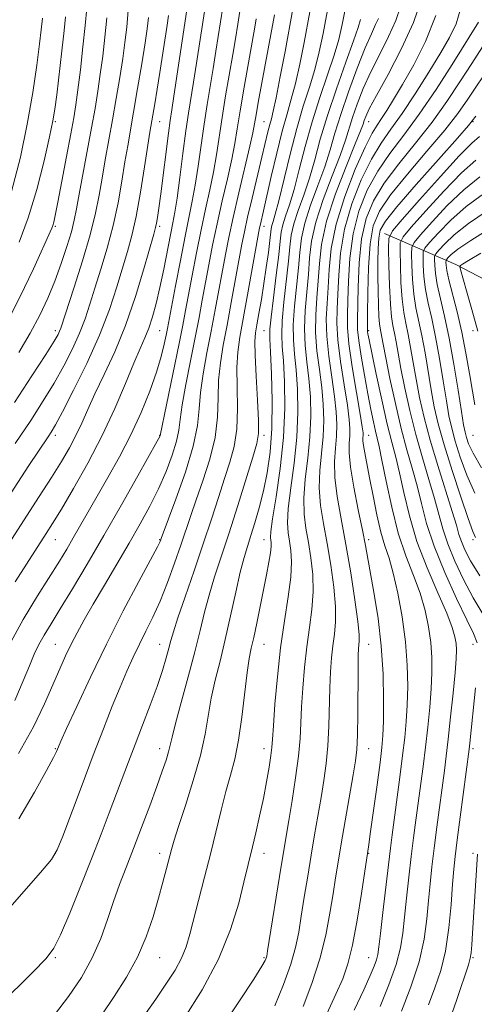
# Model space of a CAD drawing. Extents: x 2134800 to 2137700, y 317300 to 320200.
# Drawn here: x 2136504 to 2136591, y 319764 to 319953 of the extents above; entities that cross this region are included whole.
import ezdxf

# ---------------------------------------------------------------- set-up
doc = ezdxf.new("R2010")
doc.units = 0
doc.header["$MEASUREMENT"] = 0
for name, color, linetype, lineweight in [('DTM HARD BREAKLINE', 7, 'Continuous', 0), ('DTM SPOT ELEVATION', 2, 'Continuous', 13), ('INDEX CONTOUR', 41, 'Continuous', 13), ('INTERMEDIATE CONTOUR', 44, 'Continuous', 0)]:
    doc.layers.add(name, color=color, linetype=linetype, lineweight=lineweight)

msp = doc.modelspace()

# ---------------------------------------------------------------- linework, layer by layer
at = {"layer": 'DTM HARD BREAKLINE'}
msp.add_polyline3d([(2136573.91, 319912, 1046.67), (2136587.57, 319906.04, 1034.29), (2136605.75, 319896.56, 1026.61), (2136637.65, 319884.56, 1018.35), (2136659.3, 319876.16, 1011.24), (2136683.79, 319867.15, 1005.63), (2136708.91, 319860.99, 1001.5), (2136734.57, 319852.53, 996.68), (2136765.49, 319850.29, 992.79), (2136785.59, 319852.24, 989.41), (2136813.53, 319843.74, 983.73), (2136846.7, 319838.6, 978.92), (2136873.1, 319840.44, 975.13), (2136912.3, 319853.54, 966.99)], dxfattribs=at)
at = {"layer": 'DTM SPOT ELEVATION'}
for p in [(2136510.88, 319933.38, 1097.84), (2136530.88, 319933.38, 1087.19), (2136550.88, 319933.38, 1074.9), (2136570.88, 319933.38, 1059.25), (2136590.88, 319933.38, 1047.9), (2136510.88, 319913.38, 1095.81), (2136530.88, 319913.38, 1085.67), (2136550.88, 319913.38, 1071.41), (2136510.88, 319893.38, 1092.44), (2136530.88, 319893.38, 1083.02), (2136550.88, 319893.38, 1068.88), (2136570.88, 319893.38, 1049.78), (2136590.88, 319893.38, 1034.53), (2136510.88, 319873.38, 1087.58), (2136530.88, 319873.38, 1080.06), (2136550.88, 319873.38, 1069.59), (2136570.88, 319873.38, 1053.16), (2136590.88, 319873.38, 1036.82), (2136510.88, 319853.38, 1083.16), (2136530.88, 319853.38, 1076.1), (2136550.88, 319853.38, 1066.7), (2136570.88, 319853.38, 1055.6), (2136590.88, 319853.38, 1042.29), (2136510.88, 319833.38, 1078.91), (2136530.88, 319833.38, 1072.77), (2136550.88, 319833.38, 1065.15), (2136570.88, 319833.38, 1057.26), (2136590.88, 319833.38, 1048.65), (2136510.88, 319813.38, 1076.13), (2136530.88, 319813.38, 1070.6), (2136550.88, 319813.38, 1064.56), (2136570.88, 319813.38, 1057.23), (2136590.88, 319813.38, 1047.64), (2136510.88, 319793.38, 1074.06), (2136530.88, 319793.38, 1068.54), (2136550.88, 319793.38, 1063.36), (2136570.88, 319793.38, 1055.92), (2136590.88, 319793.38, 1046.38), (2136510.88, 319773.38, 1071.82), (2136530.88, 319773.38, 1067.18), (2136550.88, 319773.38, 1062.17), (2136570.88, 319773.38, 1054.81), (2136590.88, 319773.38, 1045.82)]:
    msp.add_point(p, dxfattribs=at)
at = {"layer": 'INDEX CONTOUR', "flags": 128}
for points, elevation in [([(2136503.166, 319822.611), (2136504.735, 319826.367), (2136505.924, 319829.256), (2136506.874, 319831.466), (2136507.765, 319833.315), (2136508.772, 319835.131), (2136510.068, 319837.278), (2136511.823, 319840.133), (2136514.156, 319843.977), (2136516.986, 319848.722), (2136520.181, 319854.184), (2136523.551, 319860.064), (2136526.669, 319865.583), (2136530.378, 319872.219), (2136530.883, 319873.15), (2136530.974, 319873.348), (2136534.613, 319890.932), (2136535.313, 319894.448), (2136535.842, 319897.231), (2136537.088, 319903.962), (2136537.918, 319908.296), (2136538.803, 319912.669), (2136539.674, 319916.672), (2136540.48, 319920.321), (2136541.175, 319923.733), (2136541.739, 319927.044), (2136542.815, 319934.183), (2136543.499, 319938.325), (2136544.873, 319946.233), (2136545.372, 319949.219), (2136545.816, 319952.024), (2136547.764, 319964.63)], 1080), ([(2136510.727, 319762.463), (2136513.421, 319765.931), (2136515.877, 319769.592), (2136517.959, 319773.334), (2136519.585, 319777.052), (2136520.883, 319780.667), (2136522.038, 319784.112), (2136523.21, 319787.369), (2136524.47, 319790.659), (2136525.87, 319794.259), (2136527.416, 319798.314), (2136528.964, 319802.45), (2136530.329, 319806.163), (2136531.368, 319809.062), (2136532.097, 319811.208), (2136532.571, 319812.776), (2136532.881, 319814.031), (2136533.239, 319815.596), (2136533.891, 319818.181), (2136534.991, 319822.231), (2136536.332, 319827.115), (2136537.615, 319831.935), (2136538.623, 319836.005), (2136539.467, 319839.497), (2136540.339, 319842.798), (2136541.401, 319846.266), (2136544.177, 319854.691), (2136545.841, 319859.907), (2136548.74, 319869.207), (2136549.508, 319871.78), (2136549.822, 319873.679), (2136549.814, 319876.169), (2136549.616, 319880.107), (2136549.354, 319884.691), (2136549.15, 319888.711), (2136549.104, 319891.297), (2136549.225, 319892.952), (2136549.49, 319894.522), (2136549.88, 319896.676), (2136550.346, 319899.374), (2136550.833, 319902.399), (2136551.293, 319905.51), (2136551.683, 319908.376), (2136551.968, 319910.64), (2136552.231, 319912.898), (2136552.359, 319913.497), (2136552.595, 319914.253), (2136553.015, 319915.662), (2136553.688, 319918.246), (2136555.837, 319927.202), (2136557.111, 319932.103), (2136558.374, 319936.342), (2136559.552, 319940.011), (2136560.581, 319943.394), (2136561.427, 319946.754), (2136562.165, 319950.283), (2136564.504, 319962.708)], 1070), ([(2136552.924, 319764.184), (2136554.585, 319768.277), (2136555.968, 319772.142), (2136556.893, 319775.366), (2136557.496, 319778.266), (2136557.997, 319781.343), (2136558.571, 319784.965), (2136559.215, 319788.962), (2136559.886, 319793.031), (2136560.545, 319796.919), (2136561.767, 319804.022), (2136562.305, 319807.281), (2136562.756, 319810.526), (2136563.084, 319813.956), (2136563.272, 319817.684), (2136563.458, 319825.042), (2136563.589, 319828.119), (2136563.779, 319830.763), (2136564.031, 319833.096), (2136564.323, 319835.283), (2136564.537, 319837.654), (2136564.531, 319840.583), (2136564.206, 319844.305), (2136563.637, 319848.488), (2136562.943, 319852.664), (2136562.249, 319856.468), (2136561.697, 319859.961), (2136561.435, 319863.311), (2136561.551, 319866.646), (2136562.195, 319873.146), (2136562.312, 319876.228), (2136562.21, 319879.301), (2136561.906, 319882.515), (2136561.451, 319885.965), (2136560.995, 319889.538), (2136560.72, 319893.072), (2136560.749, 319896.442), (2136560.974, 319899.691), (2136561.233, 319902.907), (2136561.445, 319906.216), (2136561.869, 319909.91), (2136562.847, 319914.325), (2136564.567, 319919.568), (2136566.593, 319924.84), (2136568.335, 319929.118), (2136569.354, 319931.669), (2136569.815, 319932.922), (2136570.035, 319933.599), (2136570.331, 319934.389), (2136571.011, 319935.827), (2136572.385, 319938.417), (2136574.603, 319942.449), (2136577.182, 319947.368), (2136579.471, 319952.403), (2136580.988, 319956.932)], 1060), ([(2136502.498, 319920.037), (2136504.201, 319926.584), (2136505.52, 319932.941), (2136506.56, 319938.948), (2136507.346, 319944.214), (2136507.887, 319948.291), (2136508.213, 319950.994), (2136508.464, 319953.187)], 1100), ([(2136503.198, 319871.791), (2136506.18, 319876.229), (2136508.596, 319879.964), (2136510.656, 319883.353), (2136512.521, 319886.672), (2136514.17, 319889.894), (2136515.535, 319892.908), (2136516.594, 319895.677), (2136517.503, 319898.444), (2136518.459, 319901.519), (2136519.601, 319905.132), (2136520.826, 319909.185), (2136521.968, 319913.495), (2136522.899, 319917.864), (2136523.635, 319922.027), (2136524.231, 319925.7), (2136524.748, 319928.759), (2136525.885, 319935.236), (2136526.648, 319939.721), (2136527.438, 319944.464), (2136528.094, 319948.485), (2136528.503, 319951.166), (2136528.753, 319953.338)], 1090), ([(2136577.182, 319763.126), (2136578.985, 319767.795), (2136580.538, 319772.571), (2136581.511, 319776.927), (2136582.029, 319780.818), (2136582.34, 319784.321), (2136582.644, 319787.55), (2136583.004, 319790.782), (2136583.439, 319794.332), (2136583.958, 319798.375), (2136585.39, 319809.224), (2136585.741, 319811.978), (2136586.124, 319815.239), (2136586.588, 319819.464), (2136587.061, 319824.007), (2136587.439, 319827.949), (2136587.645, 319830.61), (2136587.692, 319832.283), (2136587.617, 319833.503), (2136587.414, 319834.787), (2136586.897, 319836.578), (2136585.837, 319839.303), (2136584.117, 319843.229), (2136582.07, 319847.989), (2136580.145, 319853.058), (2136578.684, 319857.962), (2136577.625, 319862.413), (2136576.803, 319866.171), (2136576.066, 319869.17), (2136575.306, 319872.027), (2136574.428, 319875.527), (2136573.386, 319880.142), (2136572.337, 319885.066), (2136570.984, 319891.646), (2136570.762, 319892.784), (2136570.693, 319893.197), (2136570.673, 319893.507), (2136570.674, 319894.416), (2136570.694, 319896.65), (2136570.74, 319900.612), (2136570.873, 319905.45), (2136571.171, 319909.998), (2136571.756, 319913.425), (2136572.937, 319916.26), (2136575.069, 319919.367), (2136578.316, 319923.346), (2136582.05, 319927.724), (2136585.451, 319931.764), (2136587.938, 319934.959), (2136589.883, 319937.73), (2136594.397, 319944.445)], 1050), ([(2136591.209, 319862.295), (2136589.698, 319865.748), (2136588.439, 319869.193), (2136587.467, 319872.26), (2136586.784, 319874.747), (2136586.266, 319877.113), (2136585.764, 319879.985), (2136585.155, 319883.777), (2136584.453, 319888.061), (2136583.703, 319892.197), (2136582.955, 319895.69), (2136582.286, 319898.636), (2136581.774, 319901.277), (2136581.475, 319903.771), (2136581.339, 319905.947), (2136581.294, 319907.553), (2136581.324, 319908.477), (2136581.65, 319909.174), (2136582.551, 319910.242), (2136584.235, 319912.113), (2136586.621, 319914.548), (2136589.557, 319917.142), (2136592.887, 319919.589)], 1040)]:
    msp.add_lwpolyline(points, dxfattribs=dict(at, elevation=elevation))
at = {"layer": 'INTERMEDIATE CONTOUR', "flags": 128}
for points, elevation in [([(2136493.698, 319757.897), (2136506.602, 319770.611), (2136509.125, 319773.199), (2136510.6, 319775.179), (2136511.888, 319777.784), (2136513.648, 319781.907), (2136515.744, 319787.032), (2136517.84, 319792.299), (2136519.667, 319797.004), (2136521.218, 319801.09), (2136524.899, 319810.897), (2136526.156, 319814.182), (2136527.586, 319817.883), (2136529.055, 319821.725), (2136530.373, 319825.315), (2136531.394, 319828.334), (2136532.134, 319830.753), (2136532.65, 319832.62), (2136533.034, 319834.093), (2136533.516, 319835.781), (2136534.362, 319838.405), (2136535.745, 319842.445), (2136537.462, 319847.411), (2136539.218, 319852.568), (2136540.773, 319857.306), (2136542.118, 319861.491), (2136543.297, 319865.111), (2136544.333, 319868.231), (2136545.15, 319871.226), (2136545.647, 319874.549), (2136545.777, 319878.478), (2136545.707, 319882.599), (2136545.656, 319886.326), (2136545.808, 319889.305), (2136546.201, 319892.127), (2136547.689, 319900.259), (2136550.001, 319913.047), (2136550.159, 319913.774), (2136550.75, 319916.301), (2136552.248, 319922.888), (2136553.295, 319927.394), (2136554.339, 319931.599), (2136555.257, 319934.879), (2136556.079, 319937.67), (2136556.874, 319940.667), (2136557.693, 319944.38), (2136558.518, 319948.565), (2136560.712, 319960.322)], 1072), ([(2136502.049, 319833.196), (2136504.768, 319838.116), (2136507.488, 319842.619), (2136511.682, 319849.305), (2136513.078, 319851.604), (2136514.318, 319853.718), (2136518.89, 319861.703), (2136520.958, 319865.288), (2136523.179, 319869.268), (2136525.354, 319873.479), (2136527.309, 319877.74), (2136528.963, 319881.815), (2136530.261, 319885.452), (2136531.17, 319888.446), (2136531.763, 319890.792), (2136532.135, 319892.523), (2136532.391, 319893.814), (2136533.908, 319901.962), (2136534.831, 319906.836), (2136535.74, 319911.475), (2136537.127, 319918.167), (2136537.689, 319921.257), (2136538.238, 319924.887), (2136538.794, 319928.883), (2136539.364, 319932.902), (2136539.955, 319936.67), (2136541.119, 319943.585), (2136541.655, 319946.914), (2136543.387, 319958.186)], 1082), ([(2136500.04, 319780.575), (2136504.41, 319785.524), (2136508.055, 319789.69), (2136510.16, 319792.208), (2136511.278, 319794.046), (2136512.309, 319796.624), (2136516.009, 319806.472), (2136518.165, 319812.16), (2136520.108, 319817.212), (2136521.803, 319821.523), (2136523.282, 319825.166), (2136524.586, 319828.235), (2136525.792, 319830.91), (2136526.989, 319833.391), (2136528.246, 319835.878), (2136529.572, 319838.563), (2136530.957, 319841.638), (2136532.378, 319845.192), (2136533.739, 319848.904), (2136534.934, 319852.353), (2136536.81, 319857.994), (2136537.855, 319861.015), (2136539.159, 319864.681), (2136540.478, 319868.774), (2136541.479, 319872.929), (2136541.938, 319876.85), (2136542.061, 319880.507), (2136542.163, 319883.941), (2136542.496, 319887.23), (2136543.058, 319890.632), (2136543.782, 319894.443), (2136544.595, 319898.806), (2136546.616, 319909.923), (2136547.097, 319912.337), (2136547.715, 319915.11), (2136548.581, 319918.78), (2136550.466, 319926.608), (2136551.609, 319931.437), (2136551.954, 319932.827), (2136552.254, 319933.93), (2136552.619, 319935.392), (2136553.165, 319937.94), (2136553.959, 319942.007), (2136554.871, 319946.847), (2136556.384, 319954.982)], 1074), ([(2136501.091, 319893.898), (2136504.123, 319899.784), (2136506.709, 319905.226), (2136510.232, 319913.01), (2136510.436, 319913.54), (2136510.605, 319914.152), (2136510.883, 319915.437), (2136511.383, 319917.961), (2136512.164, 319922.011), (2136513.066, 319926.747), (2136513.874, 319931.049), (2136514.435, 319934.143), (2136514.835, 319936.635), (2136515.217, 319939.476), (2136515.688, 319943.33), (2136516.192, 319947.701), (2136516.634, 319951.807), (2136516.949, 319955.097)], 1096), ([(2136501.903, 319852.549), (2136507.829, 319861.635), (2136510.17, 319865.28), (2136512.061, 319868.331), (2136513.582, 319870.951), (2136514.836, 319873.343), (2136515.943, 319875.717), (2136517.09, 319878.302), (2136518.479, 319881.333), (2136520.247, 319885.007), (2136522.261, 319889.355), (2136524.321, 319894.372), (2136526.237, 319899.904), (2136527.863, 319905.209), (2136529.767, 319911.859), (2136530.105, 319913.11), (2136530.284, 319913.941), (2136530.469, 319915.063), (2136530.729, 319916.854), (2136531.094, 319919.608), (2136532.565, 319931.164), (2136532.898, 319933.606), (2136533.201, 319935.628), (2136533.612, 319938.288), (2136536.104, 319954.827)], 1086), ([(2136503.059, 319879.663), (2136506.39, 319884.737), (2136509.05, 319888.839), (2136510.646, 319891.361), (2136511.407, 319892.65), (2136511.719, 319893.295), (2136511.944, 319893.895), (2136514.51, 319901.711), (2136516.118, 319906.767), (2136517.58, 319911.737), (2136518.6, 319915.854), (2136519.288, 319919.327), (2136519.854, 319922.606), (2136520.469, 319926.067), (2136521.857, 319933.712), (2136522.57, 319937.824), (2136523.236, 319941.85), (2136523.802, 319945.481), (2136524.231, 319948.553), (2136524.566, 319951.459), (2136524.863, 319954.73)], 1092), ([(2136503.174, 319845.321), (2136509.151, 319854.561), (2136510.379, 319856.506), (2136512.051, 319859.247), (2136514.381, 319863.19), (2136517.106, 319868.032), (2136519.844, 319873.297), (2136522.273, 319878.519), (2136524.305, 319883.282), (2136525.921, 319887.181), (2136527.124, 319889.97), (2136528.029, 319892.03), (2136528.777, 319893.896), (2136529.488, 319896.031), (2136530.199, 319898.587), (2136530.924, 319901.644), (2136531.663, 319905.176), (2136533.405, 319914.031), (2136533.784, 319916.07), (2136534.203, 319918.781), (2136534.738, 319922.73), (2136535.336, 319927.311), (2136535.914, 319931.619), (2136536.412, 319935.015), (2136537.365, 319940.937), (2136537.938, 319944.609), (2136539.746, 319956.506)], 1084), ([(2136519.788, 319762.454), (2136522.171, 319765.929), (2136524.525, 319769.634), (2136526.625, 319773.492), (2136528.301, 319777.407), (2136529.604, 319781.22), (2136530.638, 319784.753), (2136531.494, 319787.85), (2136532.189, 319790.449), (2136533.134, 319794.116), (2136533.635, 319795.876), (2136534.471, 319798.522), (2136535.788, 319802.528), (2136537.311, 319807.325), (2136538.662, 319812.089), (2136539.567, 319816.184), (2136540.762, 319823.074), (2136541.516, 319826.485), (2136542.43, 319830.159), (2136543.436, 319834.256), (2136544.466, 319838.808), (2136545.449, 319843.326), (2136546.317, 319847.191), (2136547.027, 319849.989), (2136547.66, 319852.114), (2136548.322, 319854.166), (2136549.094, 319856.624), (2136549.925, 319859.506), (2136550.742, 319862.711), (2136551.466, 319866.192), (2136552.029, 319870.114), (2136552.357, 319874.693), (2136552.411, 319879.953), (2136552.285, 319885.138), (2136552.103, 319889.3), (2136551.979, 319891.855), (2136551.99, 319893.675), (2136552.206, 319896.001), (2136552.652, 319899.687), (2136553.195, 319904.023), (2136553.666, 319907.913), (2136553.946, 319910.546), (2136554.153, 319912.257), (2136554.456, 319913.662), (2136554.991, 319915.316), (2136555.73, 319917.497), (2136556.618, 319920.421), (2136557.609, 319924.209), (2136558.736, 319928.622), (2136560.045, 319933.333), (2136561.539, 319938.019), (2136563.032, 319942.379), (2136564.29, 319946.12), (2136565.161, 319949.127), (2136565.812, 319952.001), (2136566.489, 319955.523)], 1068), ([(2136542.766, 319760.005), (2136546.18, 319765.142), (2136548.887, 319769.295), (2136550.441, 319771.749), (2136551.095, 319772.866), (2136551.279, 319773.283), (2136551.369, 319773.65), (2136551.544, 319774.673), (2136554.147, 319790.877), (2136555.612, 319799.671), (2136556.238, 319803.501), (2136556.902, 319807.839), (2136557.445, 319811.955), (2136557.756, 319815.333), (2136557.915, 319818.298), (2136558.051, 319821.389), (2136558.27, 319824.999), (2136558.596, 319828.943), (2136559.032, 319832.889), (2136559.551, 319836.582), (2136560.015, 319840.053), (2136560.262, 319843.408), (2136560.17, 319846.719), (2136559.822, 319849.911), (2136559.342, 319852.877), (2136558.862, 319855.584), (2136558.52, 319858.292), (2136558.46, 319861.342), (2136558.76, 319864.966), (2136559.24, 319868.976), (2136559.655, 319873.078), (2136559.813, 319877.024), (2136559.726, 319880.745), (2136559.456, 319884.211), (2136559.083, 319887.437), (2136558.744, 319890.572), (2136558.592, 319893.804), (2136558.725, 319897.253), (2136559.03, 319900.774), (2136559.341, 319904.159), (2136559.571, 319907.299), (2136559.94, 319910.497), (2136560.749, 319914.159), (2136562.172, 319918.505), (2136563.877, 319923.004), (2136565.406, 319926.944), (2136566.427, 319929.828), (2136567.783, 319934.188), (2136568.677, 319936.75), (2136569.851, 319939.719), (2136571.309, 319942.96), (2136573.005, 319946.333), (2136574.702, 319949.668), (2136576.115, 319952.785), (2136577.049, 319955.593)], 1062), ([(2136562.89, 319762.609), (2136564.634, 319766.391), (2136565.925, 319769.366), (2136566.904, 319772.2), (2136567.768, 319775.757), (2136568.657, 319780.545), (2136569.491, 319785.668), (2136570.925, 319795.067), (2136571.272, 319797.528), (2136572.493, 319806.443), (2136573.068, 319810.728), (2136573.433, 319813.638), (2136573.621, 319815.898), (2136573.707, 319818.625), (2136573.737, 319822.651), (2136573.638, 319827.661), (2136573.309, 319833.055), (2136572.697, 319838.28), (2136571.946, 319842.977), (2136570.277, 319852.252), (2136569.7, 319855.211), (2136568.891, 319859.119), (2136568.034, 319863.411), (2136567.387, 319867.25), (2136567.133, 319870.006), (2136567.159, 319871.881), (2136567.274, 319873.283), (2136567.31, 319874.635), (2136567.177, 319876.416), (2136566.809, 319879.122), (2136566.187, 319883.021), (2136565.497, 319887.472), (2136564.977, 319891.606), (2136564.798, 319894.819), (2136564.865, 319897.526), (2136565.018, 319900.404), (2136565.167, 319903.984), (2136565.502, 319908.201), (2136566.282, 319912.845), (2136567.675, 319917.668), (2136569.482, 319922.271), (2136571.414, 319926.221), (2136573.263, 319929.271), (2136575.156, 319931.938), (2136577.302, 319934.933), (2136579.813, 319938.727), (2136582.404, 319942.853), (2136584.695, 319946.607), (2136586.396, 319949.53), (2136587.615, 319952.137), (2136588.55, 319955.191)], 1056), ([(2136500.245, 319859.127), (2136505.842, 319867.601), (2136509.514, 319873.057), (2136510.107, 319873.962), (2136510.904, 319875.337), (2136512.262, 319877.866), (2136514.396, 319881.984), (2136516.932, 319887.137), (2136519.351, 319892.521), (2136521.245, 319897.459), (2136522.662, 319901.784), (2136524.693, 319908.553), (2136525.533, 319911.602), (2136526.356, 319915.254), (2136527.196, 319919.875), (2136527.981, 319924.728), (2136529.011, 319931.37), (2136529.924, 319936.8), (2136530.385, 319939.61), (2136530.897, 319942.815), (2136532.281, 319951.892), (2136532.542, 319953.68)], 1088), ([(2136503.842, 319812.433), (2136506.72, 319817.541), (2136508.845, 319821.973), (2136511.743, 319828.674), (2136512.867, 319831.152), (2136513.936, 319833.368), (2136515.071, 319835.579), (2136516.418, 319838.045), (2136518.128, 319841.031), (2136520.282, 319844.688), (2136522.676, 319848.722), (2136525.038, 319852.725), (2136527.147, 319856.39), (2136528.997, 319859.793), (2136530.639, 319863.11), (2136532.094, 319866.442), (2136533.288, 319869.585), (2136534.118, 319872.26), (2136534.548, 319874.355), (2136534.804, 319876.419), (2136535.176, 319879.17), (2136535.873, 319883.08), (2136536.772, 319887.641), (2136537.669, 319892.101), (2136538.407, 319895.901), (2136539.028, 319899.231), (2136540.267, 319905.964), (2136541.006, 319909.755), (2136541.867, 319913.862), (2136542.85, 319918.218), (2136543.833, 319922.474), (2136544.661, 319926.209), (2136545.24, 319929.2), (2136545.708, 319932.026), (2136546.266, 319935.463), (2136547.043, 319939.979), (2136549.077, 319951.448), (2136549.348, 319953.079)], 1078), ([(2136503.881, 319889.2), (2136506.086, 319892.892), (2136507.922, 319896.331), (2136509.446, 319899.607), (2136510.783, 319902.885), (2136512.024, 319906.252), (2136513.111, 319909.485), (2136513.96, 319912.29), (2136514.529, 319914.528), (2136514.969, 319916.712), (2136515.477, 319919.513), (2136517.829, 319932.187), (2136518.492, 319935.926), (2136519.034, 319939.234), (2136519.509, 319942.479), (2136519.96, 319945.942), (2136520.38, 319949.58), (2136520.749, 319953.268)], 1094), ([(2136503.908, 319799.931), (2136506.917, 319805.064), (2136509.22, 319809.209), (2136510.544, 319811.676), (2136511.124, 319812.83), (2136511.495, 319813.728), (2136511.966, 319814.804), (2136513.054, 319817.229), (2136514.982, 319821.475), (2136517.599, 319827.094), (2136520.662, 319833.409), (2136523.892, 319839.739), (2136526.875, 319845.386), (2136530.44, 319852.049), (2136530.952, 319853.05), (2136531.073, 319853.331), (2136531.164, 319853.589), (2136533.984, 319861.132), (2136535.806, 319866.322), (2136537.312, 319871.308), (2136538.099, 319875.221), (2136538.414, 319878.416), (2136538.669, 319881.555), (2136539.185, 319885.155), (2136539.915, 319889.136), (2136540.726, 319893.273), (2136541.501, 319897.353), (2136543.447, 319907.964), (2136544.093, 319911.215), (2136544.93, 319915.055), (2136546.026, 319919.764), (2136548.146, 319928.685), (2136548.726, 319931.281), (2136549.056, 319932.989), (2136549.346, 319934.691), (2136549.762, 319937.073), (2136552.836, 319953.858)], 1076), ([(2136503.978, 319910.345), (2136505.704, 319914.959), (2136507.33, 319920.407), (2136508.737, 319925.919), (2136509.793, 319930.503), (2136510.432, 319933.529), (2136510.812, 319935.814), (2136511.154, 319938.537), (2136512.137, 319946.968), (2136512.579, 319950.861), (2136512.856, 319953.448)], 1098), ([(2136524.604, 319757.581), (2136530.121, 319765.473), (2136532.205, 319768.492), (2136533.832, 319771.021), (2136535.05, 319773.266), (2136535.933, 319775.453), (2136536.656, 319777.871), (2136539.457, 319788.768), (2136540.576, 319793.205), (2136542.63, 319801.61), (2136543.562, 319805.223), (2136544.437, 319808.342), (2136545.246, 319811.41), (2136545.975, 319814.988), (2136546.616, 319819.398), (2136547.634, 319827.967), (2136548.028, 319830.67), (2136548.415, 319832.643), (2136548.873, 319834.689), (2136549.454, 319837.402), (2136550.108, 319840.57), (2136551.327, 319846.658), (2136551.78, 319849.059), (2136552.079, 319850.886), (2136552.205, 319852.089), (2136552.204, 319852.826), (2136552.14, 319853.305), (2136552.087, 319853.813), (2136552.165, 319854.952), (2136552.508, 319857.404), (2136553.177, 319861.605), (2136553.96, 319867.039), (2136554.576, 319872.942), (2136554.815, 319878.617), (2136554.758, 319883.629), (2136554.553, 319887.604), (2136554.347, 319890.381), (2136554.242, 319892.641), (2136554.336, 319895.269), (2136554.676, 319898.875), (2136555.557, 319906.661), (2136555.821, 319909.464), (2136556.083, 319911.67), (2136556.554, 319913.828), (2136557.384, 319916.379), (2136558.446, 319919.333), (2136559.547, 319922.595), (2136560.562, 319926.115), (2136561.635, 319930.042), (2136562.979, 319934.563), (2136564.704, 319939.696), (2136566.511, 319944.748), (2136567.998, 319948.847), (2136568.878, 319951.407), (2136569.319, 319952.973)], 1066), ([(2136535.632, 319761.881), (2136538.983, 319767.231), (2136542.118, 319773.073), (2136544.442, 319778.757), (2136546.005, 319783.811), (2136547.017, 319787.813), (2136548.674, 319794.599), (2136549.305, 319797.289), (2136550.02, 319800.471), (2136550.723, 319803.824), (2136551.333, 319807.044), (2136551.818, 319809.876), (2136552.154, 319812.08), (2136552.343, 319813.611), (2136552.472, 319815.192), (2136552.643, 319817.736), (2136552.951, 319821.88), (2136553.414, 319827.123), (2136554.032, 319832.682), (2136554.778, 319837.88), (2136555.493, 319842.451), (2136555.99, 319846.233), (2136556.134, 319849.132), (2136556.006, 319851.335), (2136555.741, 319853.091), (2136555.474, 319854.698), (2136555.343, 319856.622), (2136555.484, 319859.372), (2136555.968, 319863.285), (2136556.6, 319868.007), (2136557.117, 319873.01), (2136557.314, 319877.821), (2136557.241, 319882.185), (2136557.005, 319885.908), (2136556.715, 319888.909), (2136556.493, 319891.606), (2136556.463, 319894.537), (2136556.7, 319898.064), (2136557.449, 319905.411), (2136557.696, 319908.38), (2136558.011, 319911.083), (2136558.652, 319913.994), (2136559.778, 319917.442), (2136561.161, 319921.169), (2136562.476, 319924.769), (2136563.5, 319927.987), (2136564.421, 319931.16), (2136565.531, 319934.775), (2136567.023, 319939.112), (2136568.691, 319943.61), (2136570.233, 319947.503), (2136571.405, 319950.217), (2136572.222, 319951.968), (2136572.759, 319953.166)], 1064), ([(2136558.34, 319764.036), (2136560.024, 319768.471), (2136561.542, 319773.155), (2136562.679, 319777.72), (2136563.482, 319781.937), (2136564.066, 319785.609), (2136564.544, 319788.679), (2136565.027, 319791.655), (2136565.624, 319795.184), (2136567.923, 319808.372), (2136568.371, 319811.061), (2136568.609, 319813.214), (2136568.723, 319815.957), (2136568.787, 319820.036), (2136568.866, 319828.695), (2136568.908, 319831.238), (2136568.962, 319832.583), (2136569.096, 319833.984), (2136569.059, 319835.255), (2136568.801, 319837.759), (2136568.242, 319841.89), (2136567.452, 319847.064), (2136566.544, 319852.45), (2136565.636, 319857.353), (2136564.874, 319861.631), (2136564.412, 319865.28), (2136564.342, 319868.326), (2136564.519, 319870.913), (2136564.734, 319873.215), (2136564.811, 319875.431), (2136564.694, 319877.859), (2136564.358, 319880.819), (2136563.819, 319884.493), (2136563.247, 319888.506), (2136562.849, 319892.34), (2136562.773, 319895.63), (2136562.92, 319898.609), (2136563.126, 319901.656), (2136563.309, 319905.107), (2136563.711, 319909.117), (2136564.652, 319913.794), (2136566.315, 319919.082), (2136568.331, 319924.276), (2136570.195, 319928.506), (2136571.533, 319931.171), (2136572.491, 319932.747), (2136573.35, 319933.977), (2136574.359, 319935.513), (2136575.66, 319937.631), (2136577.368, 319940.519), (2136579.51, 319944.287), (2136581.778, 319948.759), (2136583.778, 319953.683)], 1058), ([(2136568.125, 319763.339), (2136569.943, 319767.241), (2136571.193, 319769.989), (2136571.964, 319771.793), (2136572.402, 319772.999), (2136572.651, 319774.007), (2136572.849, 319775.445), (2136573.132, 319777.994), (2136573.592, 319782.043), (2136574.657, 319791.14), (2136575.045, 319794.328), (2136575.378, 319796.918), (2136576.86, 319807.939), (2136577.4, 319812.074), (2136577.811, 319815.533), (2136578.1, 319818.595), (2136578.284, 319821.733), (2136578.368, 319825.328), (2136578.285, 319829.398), (2136577.951, 319833.867), (2136577.319, 319838.59), (2136576.493, 319843.129), (2136575.612, 319846.977), (2136574.788, 319849.83), (2136574.012, 319852.199), (2136573.249, 319854.798), (2136572.48, 319858.126), (2136571.738, 319861.807), (2136571.074, 319865.25), (2136570.132, 319869.994), (2136569.882, 319871.405), (2136569.782, 319872.334), (2136569.781, 319872.931), (2136569.814, 319873.351), (2136569.809, 319873.838), (2136569.662, 319874.974), (2136569.261, 319877.426), (2136568.555, 319881.548), (2136567.748, 319886.438), (2136567.106, 319890.875), (2136566.822, 319894.008), (2136566.809, 319896.443), (2136566.91, 319899.153), (2136567.025, 319902.86), (2136567.292, 319907.284), (2136567.912, 319911.896), (2136569.035, 319916.254), (2136570.634, 319920.268), (2136572.633, 319923.936), (2136574.967, 319927.33), (2136577.623, 319930.81), (2136580.591, 319934.81), (2136583.795, 319939.546), (2136586.87, 319944.361), (2136591.924, 319952.438)], 1054), ([(2136573.111, 319764.053), (2136574.782, 319768.179), (2136576.159, 319772.058), (2136576.989, 319775.252), (2136577.428, 319778.104), (2136577.736, 319781.158), (2136578.118, 319784.796), (2136578.573, 319788.786), (2136579.048, 319792.736), (2136579.501, 319796.352), (2136579.939, 319799.721), (2136581.301, 319809.958), (2136581.761, 319813.657), (2136582.2, 319817.499), (2136582.58, 319821.301), (2136582.862, 319824.841), (2136583.007, 319827.969), (2136582.988, 319830.84), (2136582.784, 319833.685), (2136582.367, 319836.688), (2136581.694, 319839.854), (2136580.724, 319843.14), (2136579.447, 319846.556), (2136578.003, 319850.302), (2136576.57, 319854.631), (2136575.296, 319859.609), (2136574.243, 319864.56), (2136573.441, 319868.624), (2136572.898, 319871.209), (2136572.519, 319872.805), (2136572.182, 319874.168), (2136571.786, 319875.94), (2136571.304, 319878.295), (2136570.729, 319881.289), (2136570.076, 319884.864), (2136569.453, 319888.493), (2136568.988, 319891.533), (2136568.773, 319893.608), (2136568.745, 319895.412), (2136568.882, 319901.736), (2136569.083, 319906.367), (2136569.541, 319910.947), (2136570.395, 319914.839), (2136571.785, 319918.264), (2136573.851, 319921.652), (2136576.643, 319925.338), (2136579.836, 319929.267), (2136583.021, 319933.287), (2136585.867, 319937.252), (2136588.376, 319941.045), (2136590.637, 319944.556), (2136592.704, 319947.71)], 1052), ([(2136591.649, 319833.626), (2136590.987, 319835.462), (2136589.688, 319838.076), (2136587.708, 319842.149), (2136585.444, 319847.125), (2136583.409, 319852.138), (2136581.979, 319856.508), (2136580.995, 319860.288), (2136580.165, 319863.717), (2136579.25, 319867.049), (2136578.228, 319870.592), (2136577.131, 319874.673), (2136576.006, 319879.425), (2136574.97, 319884.214), (2136574.153, 319888.215), (2136573.645, 319890.824), (2136573.214, 319893.164), (2136573.077, 319893.848), (2136572.948, 319894.724), (2136572.837, 319896.126), (2136572.75, 319898.278), (2136572.689, 319900.96), (2136572.654, 319903.843), (2136572.651, 319906.622), (2136572.697, 319909.099), (2136572.815, 319911.099), (2136573.12, 319912.619), (2136574.089, 319914.332), (2136576.289, 319917.083), (2136579.99, 319921.355), (2136584.263, 319926.181), (2136587.881, 319930.241), (2136590.01, 319932.666), (2136591.39, 319934.414)], 1048), ([(2136592.792, 319839.053), (2136590.924, 319842.269), (2136589.061, 319845.737), (2136587.379, 319849.273), (2136586.026, 319852.573), (2136585.082, 319855.456), (2136583.527, 319861.264), (2136582.438, 319864.916), (2136581.167, 319869.077), (2136579.89, 319873.545), (2136578.753, 319878.1), (2136577.801, 319882.418), (2136577.056, 319886.158), (2136576.523, 319889.063), (2136576.142, 319891.249), (2136575.836, 319892.923), (2136575.546, 319894.349), (2136575.276, 319896.021), (2136575.05, 319898.489), (2136574.882, 319902.043), (2136574.769, 319905.932), (2136574.7, 319909.143), (2136574.762, 319911.037), (2136575.43, 319912.467), (2136577.277, 319914.658), (2136580.604, 319918.422), (2136584.614, 319922.906), (2136588.242, 319926.843), (2136590.675, 319929.283), (2136592.128, 319930.54)], 1046), ([(2136592.159, 319846.462), (2136590.415, 319849.325), (2136589.313, 319851.42), (2136588.643, 319853.008), (2136588.185, 319854.403), (2136587.688, 319856.141), (2136586.89, 319858.811), (2136584.107, 319867.562), (2136582.65, 319872.418), (2136581.499, 319876.775), (2136580.631, 319880.625), (2136579.959, 319884.1), (2136579.4, 319887.301), (2136578.912, 319890.186), (2136578.458, 319892.681), (2136578.016, 319894.796), (2136577.613, 319896.893), (2136577.291, 319899.418), (2136577.08, 319902.619), (2136576.959, 319905.937), (2136576.898, 319908.613), (2136576.949, 319910.183), (2136577.503, 319911.369), (2136579.035, 319913.185), (2136581.814, 319916.319), (2136585.283, 319920.12), (2136588.68, 319923.609), (2136591.413, 319926.052)], 1044), ([(2136591.372, 319853.791), (2136590.855, 319854.963), (2136589.947, 319857.42), (2136588.519, 319861.569), (2136586.85, 319866.637), (2136585.32, 319871.557), (2136584.219, 319875.529), (2136583.459, 319878.84), (2136582.861, 319882.043), (2136581.682, 319889.124), (2136581.08, 319892.439), (2136579.949, 319897.765), (2136579.533, 319900.348), (2136579.277, 319903.195), (2136579.149, 319905.942), (2136579.096, 319908.083), (2136579.137, 319909.33), (2136579.577, 319910.271), (2136580.793, 319911.714), (2136583.024, 319914.216), (2136585.952, 319917.334), (2136589.119, 319920.376), (2136592.149, 319922.82)], 1042), ([(2136592.469, 319867.17), (2136590.876, 319869.927), (2136590.029, 319871.749), (2136589.614, 319872.964), (2136589.348, 319873.965), (2136589.075, 319875.385), (2136588.667, 319877.927), (2136588.033, 319882.016), (2136587.223, 319886.999), (2136586.326, 319891.955), (2136585.425, 319896.137), (2136584.623, 319899.508), (2136584.016, 319902.206), (2136583.673, 319904.348), (2136583.529, 319905.952), (2136583.492, 319907.023), (2136583.512, 319907.624), (2136583.724, 319908.076), (2136584.309, 319908.771), (2136585.445, 319910.01), (2136587.289, 319911.762), (2136589.996, 319913.908), (2136593.6, 319916.333)], 1038), ([(2136591.239, 319879.168), (2136590.758, 319881.798), (2136590.193, 319885.184), (2136589.526, 319889.069), (2136588.736, 319893.117), (2136587.833, 319897), (2136586.258, 319903.135), (2136585.87, 319904.922), (2136585.72, 319905.957), (2136585.691, 319906.493), (2136585.7, 319906.77), (2136585.797, 319906.979), (2136586.067, 319907.299), (2136586.655, 319907.907), (2136587.958, 319908.976), (2136590.434, 319910.674), (2136594.307, 319913.073)], 1036), ([(2136591.791, 319893.306), (2136590.666, 319897.463), (2136589.638, 319901.045), (2136588.444, 319905.091), (2136588.347, 319905.657), (2136588.487, 319905.85), (2136588.886, 319906.125), (2136589.992, 319906.816), (2136592.359, 319908.226)], 1034), ([(2136582.363, 319764.392), (2136583.582, 319767.622), (2136584.688, 319770.913), (2136585.592, 319774.659), (2136586.232, 319779.068), (2136586.657, 319783.59), (2136586.943, 319787.484), (2136587.171, 319790.304), (2136587.434, 319792.778), (2136587.83, 319795.928), (2136590.106, 319813.287), (2136590.235, 319814.423), (2136591.373, 319825.016)], 1048), ([(2136585.935, 319760.065), (2136587.743, 319765.374), (2136589.977, 319772.03), (2136590.347, 319773.315), (2136590.496, 319774.335), (2136590.62, 319775.85), (2136590.769, 319778.054), (2136591.729, 319793.171)], 1046)]:
    msp.add_lwpolyline(points, dxfattribs=dict(at, elevation=elevation))

doc.saveas('drawing.dxf')
